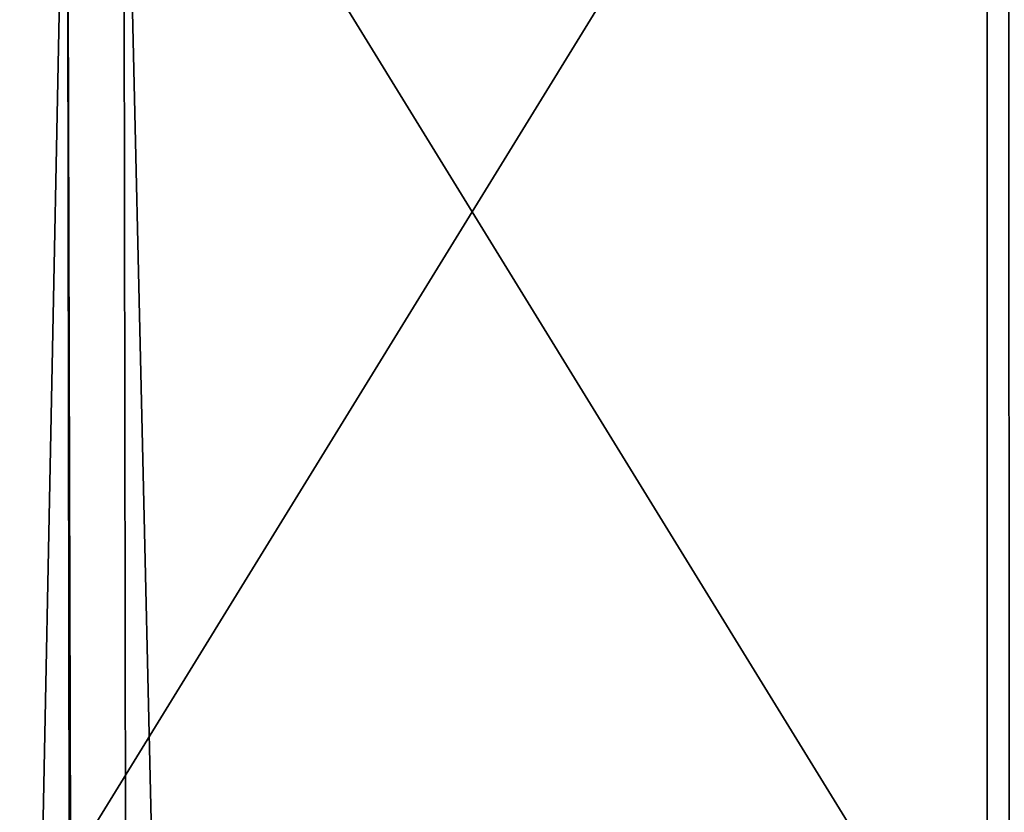
# Model space of a CAD drawing. Extents: x -45 to 45, y -56.5 to 0.
# Drawn here: x -7.8 to -6.6, y -10.7 to -9.7 of the extents above; entities that cross this region are included whole.
import ezdxf

# ---------------------------------------------------------------- set-up
doc = ezdxf.new("R2010")
doc.units = 0
doc.layers.add('L1', color=7, linetype='CONTINUOUS')
doc.layers.add('L3', color=7, linetype='CONTINUOUS')

msp = doc.modelspace()

# ---------------------------------------------------------------- linework, layer by layer
at = {"layer": 'L1', "color": 7}
for points in [[(-7.608657, -56.28023, -56.26477), (-9.158556, -9.271214, -56.08513), (-8.671296, -9.271214, -56.29738)], [(-8.642905, -56.28023, -55.86582), (-9.158556, -9.271214, -56.08513), (-7.608657, -56.28023, -56.26477)], [(-8.671296, -9.271214, -13.70261), (-8.642905, -56.28023, -14.13418), (-7.699976, -9.271214, -13.33424)], [(-7.608657, -56.28023, -56.26477), (-8.671296, -9.271214, -56.29738), (-7.562901, -56.28023, -56.27989)], [(-8.671296, -9.271214, -56.29738), (-7.699976, -9.271214, -56.66576), (-7.562901, -56.28023, -56.27989)], [(-7.699976, -9.271214, -13.33424), (-8.642905, -56.28023, -14.13418), (-7.608657, -56.28023, -13.73523)], [(-7.699976, -9.271214, -13.33424), (-7.562901, -56.28023, -13.72011), (-7.632221, -9.271214, -13.30855)], [(-7.699976, -9.271214, -13.33424), (-7.608657, -56.28023, -13.73523), (-7.562901, -56.28023, -13.72011)], [(-7.562901, -56.28023, -56.27989), (-7.699976, -9.271214, -56.66576), (-7.632221, -9.271214, -56.69145)], [(-7.632221, -9.271214, -13.30855), (-7.562901, -56.28023, -13.72011), (-6.556079, -56.28023, -13.3875)], [(-6.556079, -56.28023, -13.3875), (-6.575321, -9.271214, -12.96514), (-7.632221, -9.271214, -13.30855)], [(-7.562901, -56.28023, -56.27989), (-7.632221, -9.271214, -56.69145), (-6.556079, -56.28023, -56.6125)], [(-6.556079, -56.28023, -56.6125), (-7.632221, -9.271214, -56.69145), (-6.575321, -9.271214, -57.03486)]]:
    msp.add_3dface(points, dxfattribs=at)
at = {"layer": 'L3', "color": 7}
for points in [[(-6.601289, -10.96859, 50.93692), (-6.601289, -8.968585, 50.93692), (-7.831336, -8.968585, 50.36986)], [(-6.601289, -10.96859, 50.93692), (-7.831336, -8.968585, 50.36986), (-7.831336, -10.96859, 50.36986)], [(-7.831336, -10.96859, 19.63014), (-7.831336, -8.968585, 19.63014), (-6.601289, -8.968585, 19.06308)], [(-7.831336, -10.96859, 19.63014), (-6.601289, -8.968585, 19.06308), (-6.601289, -10.96859, 19.06308)], [(-5.330543, -10.96859, 51.40572), (-5.330543, -8.968585, 51.40572), (-6.601289, -8.968585, 50.93692)], [(-5.330543, -10.96859, 51.40572), (-6.601289, -8.968585, 50.93692), (-6.601289, -10.96859, 50.93692)], [(-6.601289, -10.96859, 19.06308), (-6.601289, -8.968585, 19.06308), (-5.330543, -8.968585, 18.59428)], [(-6.601289, -10.96859, 19.06308), (-5.330543, -8.968585, 18.59428), (-5.330543, -10.96859, 18.59428)]]:
    msp.add_3dface(points, dxfattribs=at)

doc.saveas('drawing.dxf')
